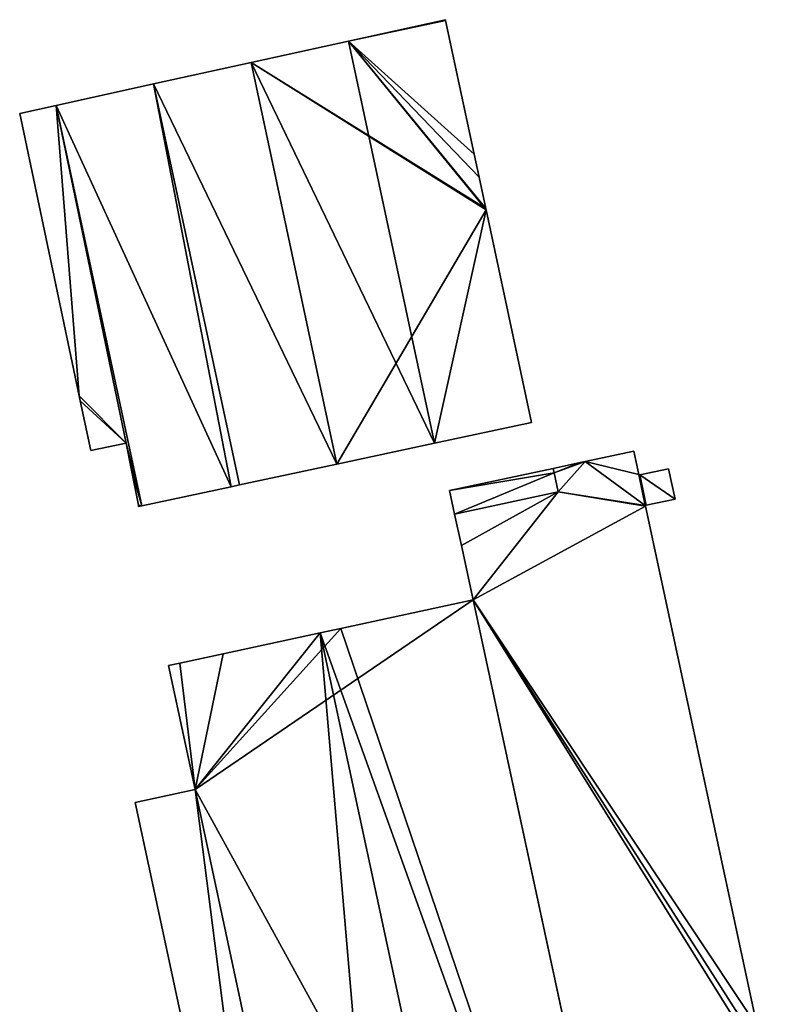
# Model space of a CAD drawing. Units: metres. Extents: x 74316 to 75089, y 348205 to 349010.
# Drawn here: x 74782 to 74905, y 348641 to 348802 of the extents above; entities that cross this region are included whole.
import ezdxf

# ---------------------------------------------------------------- set-up
doc = ezdxf.new("R2010")
doc.units = ezdxf.units.M
for name, color, linetype in [('FacadeFaces', 253, 'Continuous'), ('FloorBoundary', 4, 'Continuous'), ('FloorFaces', 253, 'Continuous'), ('OuterEaves', 4, 'Continuous'), ('RoofFaces', 24, 'Continuous'), ('RoofLines', 2, 'Continuous')]:
    doc.layers.add(name, color=color, linetype=linetype)

msp = doc.modelspace()

# ---------------------------------------------------------------- linework, layer by layer
at = {"layer": 'FacadeFaces'}
for points in [[(74851.831, 348802.241, 275.689), (74835.994, 348798.757, 256.559), (74835.994, 348798.757, 277.18), (74851.831, 348802.241, 275.689)], [(74851.831, 348802.241, 256.559), (74835.994, 348798.757, 256.559), (74851.831, 348802.241, 275.689), (74851.831, 348802.241, 256.559)], [(74851.856, 348802.124, 275.689), (74851.831, 348802.241, 256.559), (74851.831, 348802.241, 275.689), (74851.856, 348802.124, 275.689)], [(74851.856, 348802.124, 256.559), (74851.831, 348802.241, 256.559), (74851.856, 348802.124, 275.689), (74851.856, 348802.124, 256.559)], [(74856.532, 348780.28, 275.689), (74856.532, 348780.28, 256.559), (74851.856, 348802.124, 275.689), (74856.532, 348780.28, 275.689)], [(74856.532, 348780.28, 256.559), (74851.856, 348802.124, 256.559), (74851.856, 348802.124, 275.689), (74856.532, 348780.28, 256.559)], [(74835.994, 348798.757, 277.18), (74835.994, 348798.757, 256.559), (74820.059, 348795.251, 275.68), (74835.994, 348798.757, 277.18)], [(74835.994, 348798.757, 256.559), (74820.059, 348795.251, 256.559), (74820.059, 348795.251, 275.68), (74835.994, 348798.757, 256.559)], [(74820.059, 348795.251, 275.98), (74820.059, 348795.251, 256.559), (74804.123, 348791.745, 275.48), (74820.059, 348795.251, 275.98)], [(74820.059, 348795.251, 256.559), (74804.123, 348791.745, 256.559), (74804.123, 348791.745, 275.48), (74820.059, 348795.251, 256.559)], [(74834.106, 348729.629, 275.98), (74820.059, 348795.251, 256.559), (74820.059, 348795.251, 275.98), (74834.106, 348729.629, 275.98)], [(74834.106, 348729.629, 256.559), (74820.059, 348795.251, 256.559), (74834.106, 348729.629, 275.98), (74834.106, 348729.629, 256.559)], [(74820.059, 348795.251, 275.68), (74834.106, 348729.629, 256.559), (74834.106, 348729.629, 275.68), (74820.059, 348795.251, 275.68)], [(74820.059, 348795.251, 256.559), (74834.106, 348729.629, 256.559), (74820.059, 348795.251, 275.68), (74820.059, 348795.251, 256.559)], [(74804.123, 348791.745, 275.48), (74788.187, 348788.239, 256.559), (74788.187, 348788.239, 275.98), (74804.123, 348791.745, 275.48)], [(74804.123, 348791.745, 256.559), (74788.187, 348788.239, 256.559), (74804.123, 348791.745, 275.48), (74804.123, 348791.745, 256.559)], [(74788.187, 348788.239, 259.794), (74782.236, 348786.93, 256.559), (74782.236, 348786.93, 260.67), (74788.187, 348788.239, 259.794)], [(74788.187, 348788.239, 256.559), (74782.236, 348786.93, 256.559), (74788.187, 348788.239, 259.794), (74788.187, 348788.239, 256.559)], [(74788.187, 348788.239, 275.98), (74802.196, 348722.795, 256.559), (74802.196, 348722.795, 275.98), (74788.187, 348788.239, 275.98)], [(74788.187, 348788.239, 256.559), (74802.196, 348722.795, 256.559), (74788.187, 348788.239, 275.98), (74788.187, 348788.239, 256.559)], [(74802.196, 348722.795, 259.779), (74788.187, 348788.239, 256.559), (74788.187, 348788.239, 259.794), (74802.196, 348722.795, 259.779)], [(74802.196, 348722.795, 256.559), (74788.187, 348788.239, 256.559), (74802.196, 348722.795, 259.779), (74802.196, 348722.795, 256.559)], [(74782.236, 348786.93, 260.67), (74791.956, 348740.803, 256.559), (74791.956, 348740.803, 260.681), (74782.236, 348786.93, 260.67)], [(74782.236, 348786.93, 256.559), (74791.956, 348740.803, 256.559), (74782.236, 348786.93, 260.67), (74782.236, 348786.93, 256.559)], [(74857.334, 348776.533, 275.689), (74856.532, 348780.28, 256.559), (74856.532, 348780.28, 275.689), (74857.334, 348776.533, 275.689)], [(74857.334, 348776.533, 256.559), (74856.532, 348780.28, 256.559), (74857.334, 348776.533, 275.689), (74857.334, 348776.533, 256.559)], [(74858.431, 348771.41, 275.689), (74858.431, 348771.41, 256.559), (74857.334, 348776.533, 275.689), (74858.431, 348771.41, 275.689)], [(74857.334, 348776.533, 275.689), (74858.431, 348771.41, 256.559), (74857.334, 348776.533, 256.559), (74857.334, 348776.533, 275.689)], [(74858.48, 348771.181, 275.689), (74858.431, 348771.41, 256.559), (74858.431, 348771.41, 275.689), (74858.48, 348771.181, 275.689)], [(74858.48, 348771.181, 256.559), (74858.431, 348771.41, 256.559), (74858.48, 348771.181, 275.689), (74858.48, 348771.181, 256.559)], [(74865.916, 348736.443, 275.689), (74858.48, 348771.181, 256.559), (74858.48, 348771.181, 275.689), (74865.916, 348736.443, 275.689)], [(74865.916, 348736.443, 256.559), (74858.48, 348771.181, 256.559), (74865.916, 348736.443, 275.689), (74865.916, 348736.443, 256.559)], [(74791.956, 348740.803, 260.681), (74792.136, 348739.948, 256.559), (74792.136, 348739.948, 260.681), (74791.956, 348740.803, 260.681)], [(74791.956, 348740.803, 256.559), (74792.136, 348739.948, 256.559), (74791.956, 348740.803, 260.681), (74791.956, 348740.803, 256.559)], [(74792.136, 348739.948, 260.681), (74793.845, 348731.84, 256.559), (74793.845, 348731.84, 260.683), (74792.136, 348739.948, 260.681)], [(74792.136, 348739.948, 256.559), (74793.845, 348731.84, 256.559), (74792.136, 348739.948, 260.681), (74792.136, 348739.948, 256.559)], [(74850.06, 348733.047, 277.18), (74850.06, 348733.047, 256.559), (74865.916, 348736.443, 275.689), (74850.06, 348733.047, 277.18)], [(74850.06, 348733.047, 256.559), (74865.916, 348736.443, 256.559), (74865.916, 348736.443, 275.689), (74850.06, 348733.047, 256.559)], [(74793.845, 348731.84, 260.683), (74793.845, 348731.84, 256.559), (74799.632, 348733.031, 259.834), (74793.845, 348731.84, 260.683)], [(74793.845, 348731.84, 256.559), (74799.632, 348733.031, 256.559), (74799.632, 348733.031, 259.834), (74793.845, 348731.84, 256.559)], [(74799.632, 348733.031, 259.834), (74800.5, 348728.646, 256.559), (74800.5, 348728.646, 259.843), (74799.632, 348733.031, 259.834)], [(74799.632, 348733.031, 259.834), (74799.632, 348733.031, 256.559), (74800.5, 348728.646, 256.559), (74799.632, 348733.031, 259.834)], [(74834.106, 348729.629, 275.68), (74850.06, 348733.047, 256.559), (74850.06, 348733.047, 277.18), (74834.106, 348729.629, 275.68)], [(74834.106, 348729.629, 256.559), (74850.06, 348733.047, 256.559), (74834.106, 348729.629, 275.68), (74834.106, 348729.629, 256.559)], [(74882.649, 348731.757, 274.099), (74874.696, 348730.047, 256.622), (74874.696, 348730.047, 274.099), (74882.649, 348731.757, 274.099)], [(74882.649, 348731.757, 256.622), (74874.696, 348730.047, 256.622), (74882.649, 348731.757, 274.099), (74882.649, 348731.757, 256.622)], [(74883.47, 348727.936, 274.099), (74882.649, 348731.757, 256.622), (74882.649, 348731.757, 274.099), (74883.47, 348727.936, 274.099)], [(74883.47, 348727.936, 256.622), (74882.649, 348731.757, 256.622), (74883.47, 348727.936, 274.099), (74883.47, 348727.936, 256.622)], [(74873.88, 348729.872, 274.099), (74869.441, 348728.918, 256.622), (74869.441, 348728.918, 274.099), (74873.88, 348729.872, 274.099)], [(74873.88, 348729.872, 256.622), (74869.441, 348728.918, 256.622), (74873.88, 348729.872, 274.099), (74873.88, 348729.872, 256.622)], [(74874.696, 348730.047, 274.099), (74873.88, 348729.872, 256.622), (74873.88, 348729.872, 274.099), (74874.696, 348730.047, 274.099)], [(74874.696, 348730.047, 256.622), (74873.88, 348729.872, 256.622), (74874.696, 348730.047, 274.099), (74874.696, 348730.047, 256.622)], [(74800.5, 348728.646, 259.843), (74801.636, 348722.905, 256.559), (74801.636, 348722.905, 259.854), (74800.5, 348728.646, 259.843)], [(74800.5, 348728.646, 256.559), (74801.636, 348722.905, 256.559), (74800.5, 348728.646, 259.843), (74800.5, 348728.646, 256.559)], [(74818.151, 348726.212, 275.48), (74834.106, 348729.629, 256.559), (74834.106, 348729.629, 275.98), (74818.151, 348726.212, 275.48)], [(74818.151, 348726.212, 256.559), (74834.106, 348729.629, 256.559), (74818.151, 348726.212, 275.48), (74818.151, 348726.212, 256.559)], [(74869.441, 348728.918, 274.256), (74869.441, 348728.918, 256.622), (74852.523, 348725.281, 274.256), (74869.441, 348728.918, 274.256)], [(74852.523, 348725.281, 274.256), (74869.441, 348728.918, 256.622), (74852.523, 348725.281, 256.622), (74852.523, 348725.281, 274.256)], [(74869.441, 348728.918, 274.099), (74869.593, 348728.209, 256.622), (74869.593, 348728.209, 274.099), (74869.441, 348728.918, 274.099)], [(74869.441, 348728.918, 256.622), (74869.593, 348728.209, 256.622), (74869.441, 348728.918, 274.099), (74869.441, 348728.918, 256.622)], [(74869.593, 348728.209, 274.099), (74869.441, 348728.918, 256.622), (74869.441, 348728.918, 274.256), (74869.593, 348728.209, 274.099)], [(74869.593, 348728.209, 256.622), (74869.441, 348728.918, 256.622), (74869.593, 348728.209, 274.099), (74869.593, 348728.209, 256.622)], [(74869.593, 348728.209, 274.099), (74870.261, 348725.097, 256.622), (74870.261, 348725.097, 274.099), (74869.593, 348728.209, 274.099)], [(74869.593, 348728.209, 256.622), (74870.261, 348725.097, 256.622), (74869.593, 348728.209, 274.099), (74869.593, 348728.209, 256.622)], [(74870.261, 348725.097, 273.41), (74869.593, 348728.209, 256.622), (74869.593, 348728.209, 274.099), (74870.261, 348725.097, 273.41)], [(74870.261, 348725.097, 256.622), (74869.593, 348728.209, 256.622), (74870.261, 348725.097, 273.41), (74870.261, 348725.097, 256.622)], [(74888.308, 348728.874, 257.242), (74883.611, 348727.864, 256.622), (74883.611, 348727.864, 257.85), (74888.308, 348728.874, 257.242)], [(74888.308, 348728.874, 257.242), (74888.308, 348728.874, 256.622), (74883.611, 348727.864, 256.622), (74888.308, 348728.874, 257.242)], [(74889.375, 348723.909, 257.241), (74888.308, 348728.874, 256.622), (74888.308, 348728.874, 257.242), (74889.375, 348723.909, 257.241)], [(74889.375, 348723.909, 256.622), (74888.308, 348728.874, 256.622), (74889.375, 348723.909, 257.241), (74889.375, 348723.909, 256.622)], [(74883.491, 348727.838, 274.099), (74883.47, 348727.936, 256.622), (74883.47, 348727.936, 274.099), (74883.491, 348727.838, 274.099)], [(74883.491, 348727.838, 256.622), (74883.47, 348727.936, 256.622), (74883.491, 348727.838, 274.099), (74883.491, 348727.838, 256.622)], [(74883.611, 348727.864, 274.099), (74883.491, 348727.838, 256.622), (74883.491, 348727.838, 274.099), (74883.611, 348727.864, 274.099)], [(74883.611, 348727.864, 256.622), (74883.491, 348727.838, 256.622), (74883.611, 348727.864, 274.099), (74883.611, 348727.864, 256.622)], [(74884.675, 348722.899, 274.099), (74883.611, 348727.864, 256.622), (74883.611, 348727.864, 274.099), (74884.675, 348722.899, 274.099)], [(74884.675, 348722.899, 256.622), (74883.611, 348727.864, 256.622), (74884.675, 348722.899, 274.099), (74884.675, 348722.899, 256.622)], [(74883.611, 348727.864, 257.85), (74884.675, 348722.899, 256.622), (74884.675, 348722.899, 257.85), (74883.611, 348727.864, 257.85)], [(74883.611, 348727.864, 256.622), (74884.675, 348722.899, 256.622), (74883.611, 348727.864, 257.85), (74883.611, 348727.864, 256.622)], [(74802.196, 348722.795, 275.98), (74802.196, 348722.795, 256.559), (74816.831, 348725.929, 275.521), (74802.196, 348722.795, 275.98)], [(74816.831, 348725.929, 275.521), (74802.196, 348722.795, 256.559), (74816.831, 348725.929, 256.559), (74816.831, 348725.929, 275.521)], [(74816.831, 348725.929, 275.521), (74816.831, 348725.929, 256.559), (74818.151, 348726.212, 275.48), (74816.831, 348725.929, 275.521)], [(74816.831, 348725.929, 256.559), (74818.151, 348726.212, 256.559), (74818.151, 348726.212, 275.48), (74816.831, 348725.929, 256.559)], [(74852.523, 348725.281, 274.256), (74852.523, 348725.281, 256.622), (74853.344, 348721.46, 273.41), (74852.523, 348725.281, 274.256)], [(74852.523, 348725.281, 256.622), (74853.344, 348721.46, 256.622), (74853.344, 348721.46, 273.41), (74852.523, 348725.281, 256.622)], [(74870.261, 348725.097, 274.099), (74853.344, 348721.46, 256.622), (74853.344, 348721.46, 274.099), (74870.261, 348725.097, 274.099)], [(74870.261, 348725.097, 256.622), (74853.344, 348721.46, 256.622), (74870.261, 348725.097, 274.099), (74870.261, 348725.097, 256.622)], [(74853.344, 348721.46, 273.41), (74870.261, 348725.097, 256.622), (74870.261, 348725.097, 273.41), (74853.344, 348721.46, 273.41)], [(74853.344, 348721.46, 256.622), (74870.261, 348725.097, 256.622), (74853.344, 348721.46, 273.41), (74853.344, 348721.46, 256.622)], [(74884.675, 348722.899, 257.85), (74884.675, 348722.899, 256.622), (74889.375, 348723.909, 257.241), (74884.675, 348722.899, 257.85)], [(74884.675, 348722.899, 256.622), (74889.375, 348723.909, 256.622), (74889.375, 348723.909, 257.241), (74884.675, 348722.899, 256.622)], [(74801.636, 348722.905, 259.854), (74801.68, 348722.684, 256.559), (74801.68, 348722.684, 259.855), (74801.636, 348722.905, 259.854)], [(74801.636, 348722.905, 256.559), (74801.68, 348722.684, 256.559), (74801.636, 348722.905, 259.854), (74801.636, 348722.905, 256.559)], [(74801.68, 348722.684, 259.855), (74801.68, 348722.684, 256.559), (74802.196, 348722.795, 259.779), (74801.68, 348722.684, 259.855)], [(74801.68, 348722.684, 256.559), (74802.196, 348722.795, 256.559), (74802.196, 348722.795, 259.779), (74801.68, 348722.684, 256.559)], [(74884.514, 348722.864, 274.099), (74884.675, 348722.899, 256.622), (74884.675, 348722.899, 274.099), (74884.514, 348722.864, 274.099)], [(74884.514, 348722.864, 256.622), (74884.675, 348722.899, 256.622), (74884.514, 348722.864, 274.099), (74884.514, 348722.864, 256.622)], [(74884.535, 348722.766, 274.099), (74884.514, 348722.864, 256.622), (74884.514, 348722.864, 274.099), (74884.535, 348722.766, 274.099)], [(74884.535, 348722.766, 256.622), (74884.514, 348722.864, 256.622), (74884.535, 348722.766, 274.099), (74884.535, 348722.766, 256.622)], [(74902.819, 348637.708, 274.099), (74884.535, 348722.766, 256.622), (74884.535, 348722.766, 274.099), (74902.819, 348637.708, 274.099)], [(74902.819, 348637.708, 256.622), (74884.535, 348722.766, 256.622), (74902.819, 348637.708, 274.099), (74902.819, 348637.708, 256.622)], [(74853.344, 348721.46, 274.099), (74854.454, 348716.299, 256.622), (74854.454, 348716.299, 274.099), (74853.344, 348721.46, 274.099)], [(74853.344, 348721.46, 256.622), (74854.454, 348716.299, 256.622), (74853.344, 348721.46, 274.099), (74853.344, 348721.46, 256.622)], [(74854.454, 348716.299, 274.099), (74856.362, 348707.42, 256.622), (74856.362, 348707.42, 274.099), (74854.454, 348716.299, 274.099)], [(74854.454, 348716.299, 256.622), (74856.362, 348707.42, 256.622), (74854.454, 348716.299, 274.099), (74854.454, 348716.299, 256.622)], [(74856.362, 348707.42, 273.741), (74834.732, 348702.77, 256), (74834.732, 348702.77, 275.81), (74856.362, 348707.42, 273.741)], [(74856.362, 348707.42, 256), (74834.732, 348702.77, 256), (74856.362, 348707.42, 273.741), (74856.362, 348707.42, 256)], [(74896.703, 348520.195, 273.73), (74856.362, 348707.42, 256), (74856.362, 348707.42, 273.741), (74896.703, 348520.195, 273.73)], [(74896.703, 348520.195, 256), (74856.362, 348707.42, 256), (74896.703, 348520.195, 273.73), (74896.703, 348520.195, 256)], [(74856.362, 348707.42, 274.099), (74901.054, 348500, 256.622), (74901.054, 348500, 274.099), (74856.362, 348707.42, 274.099)], [(74856.362, 348707.42, 256.622), (74901.054, 348500, 256.622), (74856.362, 348707.42, 274.099), (74856.362, 348707.42, 256.622)], [(74834.732, 348702.77, 275.81), (74831.387, 348702.051, 256), (74831.387, 348702.051, 276.13), (74834.732, 348702.77, 275.81)], [(74834.732, 348702.77, 256), (74831.387, 348702.051, 256), (74834.732, 348702.77, 275.81), (74834.732, 348702.77, 256)], [(74831.387, 348702.051, 276.13), (74831.387, 348702.051, 256), (74815.511, 348698.639, 274.611), (74831.387, 348702.051, 276.13)], [(74831.387, 348702.051, 256), (74815.511, 348698.639, 256), (74815.511, 348698.639, 274.611), (74831.387, 348702.051, 256)], [(74815.511, 348698.639, 274.611), (74815.511, 348698.639, 256), (74808.415, 348697.114, 273.932), (74815.511, 348698.639, 274.611)], [(74815.511, 348698.639, 256), (74808.415, 348697.114, 256), (74808.415, 348697.114, 273.932), (74815.511, 348698.639, 256)], [(74808.415, 348697.114, 273.932), (74808.415, 348697.114, 256), (74806.579, 348696.719, 273.757), (74808.415, 348697.114, 273.932)], [(74806.579, 348696.719, 273.757), (74808.415, 348697.114, 256), (74806.579, 348696.719, 256), (74806.579, 348696.719, 273.757)], [(74806.579, 348696.719, 273.757), (74810.932, 348676.465, 256), (74810.932, 348676.465, 273.757), (74806.579, 348696.719, 273.757)], [(74806.579, 348696.719, 256), (74810.932, 348676.465, 256), (74806.579, 348696.719, 273.757), (74806.579, 348696.719, 256)], [(74810.932, 348676.465, 265.839), (74801.09, 348674.35, 254.606), (74801.09, 348674.35, 265.839), (74810.932, 348676.465, 265.839)], [(74810.932, 348676.465, 254.606), (74801.09, 348674.35, 254.606), (74810.932, 348676.465, 265.839), (74810.932, 348676.465, 254.606)], [(74810.932, 348676.465, 273.757), (74810.932, 348676.465, 256), (74848.712, 348500, 273.745), (74810.932, 348676.465, 273.757)], [(74810.932, 348676.465, 256), (74848.712, 348500, 256), (74848.712, 348500, 273.745), (74810.932, 348676.465, 256)], [(74848.712, 348500, 265.839), (74810.932, 348676.465, 254.606), (74810.932, 348676.465, 265.839), (74848.712, 348500, 265.839)], [(74848.712, 348500, 254.606), (74810.932, 348676.465, 254.606), (74848.712, 348500, 265.839), (74848.712, 348500, 254.606)], [(74801.09, 348674.35, 265.839), (74826.02, 348558.368, 254.606), (74826.02, 348558.368, 265.839), (74801.09, 348674.35, 265.839)], [(74801.09, 348674.35, 254.606), (74826.02, 348558.368, 254.606), (74801.09, 348674.35, 265.839), (74801.09, 348674.35, 254.606)]]:
    msp.add_3dface(points, dxfattribs=at)
at = {"layer": 'FloorBoundary'}
for points in [[(74857.334, 348776.533, 256.559), (74856.532, 348780.28, 256.559), (74851.856, 348802.124, 256.559), (74851.831, 348802.241, 256.559), (74835.994, 348798.757, 256.559), (74820.059, 348795.251, 256.559), (74834.106, 348729.629, 256.559), (74850.06, 348733.047, 256.559), (74865.916, 348736.443, 256.559), (74858.48, 348771.181, 256.559), (74858.431, 348771.41, 256.559), (74857.334, 348776.533, 256.559)], [(74816.831, 348725.929, 256.559), (74818.151, 348726.212, 256.559), (74834.106, 348729.629, 256.559), (74820.059, 348795.251, 256.559), (74804.123, 348791.745, 256.559), (74788.187, 348788.239, 256.559), (74802.196, 348722.795, 256.559), (74816.831, 348725.929, 256.559)], [(74800.5, 348728.646, 256.559), (74801.636, 348722.905, 256.559), (74801.68, 348722.684, 256.559), (74802.196, 348722.795, 256.559), (74788.187, 348788.239, 256.559), (74782.236, 348786.93, 256.559), (74791.956, 348740.803, 256.559), (74792.136, 348739.948, 256.559), (74793.845, 348731.84, 256.559), (74799.632, 348733.031, 256.559), (74800.5, 348728.646, 256.559)], [(74902.819, 348637.708, 256.622), (74884.535, 348722.766, 256.622), (74884.514, 348722.864, 256.622), (74884.675, 348722.899, 256.622), (74883.611, 348727.864, 256.622), (74883.491, 348727.838, 256.622), (74883.47, 348727.936, 256.622), (74882.649, 348731.757, 256.622), (74874.696, 348730.047, 256.622), (74873.88, 348729.872, 256.622), (74869.441, 348728.918, 256.622), (74869.593, 348728.209, 256.622), (74870.261, 348725.097, 256.622), (74853.344, 348721.46, 256.622), (74854.454, 348716.299, 256.622), (74856.362, 348707.42, 256.622), (74901.054, 348500, 256.622)], [(74852.523, 348725.281, 256.622), (74853.344, 348721.46, 256.622), (74870.261, 348725.097, 256.622), (74869.593, 348728.209, 256.622), (74869.441, 348728.918, 256.622), (74852.523, 348725.281, 256.622)], [(74883.611, 348727.864, 256.622), (74884.675, 348722.899, 256.622), (74889.375, 348723.909, 256.622), (74888.308, 348728.874, 256.622), (74883.611, 348727.864, 256.622)], [(74806.579, 348696.719, 256), (74810.932, 348676.465, 256), (74848.712, 348500, 256), (74865.534, 348421.428, 256), (74870.044, 348401.315, 256), (74886.78, 348404.922, 256), (74891.547, 348405.95, 256), (74894.848, 348406.667, 256), (74896.336, 348406.99, 256), (74903.222, 348408.472, 256), (74905.113, 348408.865, 256), (74914.977, 348411.003, 256), (74916.383, 348411.308, 256), (74919.85, 348412.041, 256), (74903.397, 348489.036, 256), (74901.054, 348500, 256), (74896.703, 348520.195, 256), (74856.362, 348707.42, 256), (74834.732, 348702.77, 256), (74831.387, 348702.051, 256), (74815.511, 348698.639, 256), (74808.415, 348697.114, 256), (74806.579, 348696.719, 256)], [(74855.805, 348419.359, 254.606), (74865.534, 348421.428, 254.606), (74848.712, 348500, 254.606), (74810.932, 348676.465, 254.606), (74801.09, 348674.35, 254.606), (74826.02, 348558.368, 254.606), (74832.158, 348529.558, 254.606), (74832.651, 348527.265, 254.606), (74838.509, 348500, 254.606), (74843.726, 348475.72, 254.606), (74855.805, 348419.359, 254.606)]]:
    msp.add_polyline3d(points, dxfattribs=at)
at = {"layer": 'FloorFaces'}
for points in [[(74851.856, 348802.124, 256.559), (74835.994, 348798.757, 256.559), (74851.831, 348802.241, 256.559), (74851.856, 348802.124, 256.559)], [(74856.532, 348780.28, 256.559), (74835.994, 348798.757, 256.559), (74851.856, 348802.124, 256.559), (74856.532, 348780.28, 256.559)], [(74835.994, 348798.757, 256.559), (74858.431, 348771.41, 256.559), (74820.059, 348795.251, 256.559), (74835.994, 348798.757, 256.559)], [(74857.334, 348776.533, 256.559), (74835.994, 348798.757, 256.559), (74856.532, 348780.28, 256.559), (74857.334, 348776.533, 256.559)], [(74857.334, 348776.533, 256.559), (74858.431, 348771.41, 256.559), (74835.994, 348798.757, 256.559), (74857.334, 348776.533, 256.559)], [(74834.106, 348729.629, 256.559), (74804.123, 348791.745, 256.559), (74820.059, 348795.251, 256.559), (74834.106, 348729.629, 256.559)], [(74820.059, 348795.251, 256.559), (74858.48, 348771.181, 256.559), (74834.106, 348729.629, 256.559), (74820.059, 348795.251, 256.559)], [(74820.059, 348795.251, 256.559), (74858.431, 348771.41, 256.559), (74858.48, 348771.181, 256.559), (74820.059, 348795.251, 256.559)], [(74816.831, 348725.929, 256.559), (74788.187, 348788.239, 256.559), (74804.123, 348791.745, 256.559), (74816.831, 348725.929, 256.559)], [(74816.831, 348725.929, 256.559), (74804.123, 348791.745, 256.559), (74818.151, 348726.212, 256.559), (74816.831, 348725.929, 256.559)], [(74818.151, 348726.212, 256.559), (74804.123, 348791.745, 256.559), (74834.106, 348729.629, 256.559), (74818.151, 348726.212, 256.559)], [(74788.187, 348788.239, 256.559), (74791.956, 348740.803, 256.559), (74782.236, 348786.93, 256.559), (74788.187, 348788.239, 256.559)], [(74816.831, 348725.929, 256.559), (74802.196, 348722.795, 256.559), (74788.187, 348788.239, 256.559), (74816.831, 348725.929, 256.559)], [(74802.196, 348722.795, 256.559), (74799.632, 348733.031, 256.559), (74788.187, 348788.239, 256.559), (74802.196, 348722.795, 256.559)], [(74788.187, 348788.239, 256.559), (74799.632, 348733.031, 256.559), (74791.956, 348740.803, 256.559), (74788.187, 348788.239, 256.559)], [(74834.106, 348729.629, 256.559), (74858.48, 348771.181, 256.559), (74850.06, 348733.047, 256.559), (74834.106, 348729.629, 256.559)], [(74850.06, 348733.047, 256.559), (74858.48, 348771.181, 256.559), (74865.916, 348736.443, 256.559), (74850.06, 348733.047, 256.559)], [(74791.956, 348740.803, 256.559), (74799.632, 348733.031, 256.559), (74792.136, 348739.948, 256.559), (74791.956, 348740.803, 256.559)], [(74792.136, 348739.948, 256.559), (74799.632, 348733.031, 256.559), (74793.845, 348731.84, 256.559), (74792.136, 348739.948, 256.559)], [(74800.5, 348728.646, 256.559), (74799.632, 348733.031, 256.559), (74802.196, 348722.795, 256.559), (74800.5, 348728.646, 256.559)], [(74883.47, 348727.936, 256.622), (74874.696, 348730.047, 256.622), (74882.649, 348731.757, 256.622), (74883.47, 348727.936, 256.622)], [(74873.88, 348729.872, 256.622), (74869.593, 348728.209, 256.622), (74869.441, 348728.918, 256.622), (74873.88, 348729.872, 256.622)], [(74874.696, 348730.047, 256.622), (74869.593, 348728.209, 256.622), (74873.88, 348729.872, 256.622), (74874.696, 348730.047, 256.622)], [(74874.696, 348730.047, 256.622), (74870.261, 348725.097, 256.622), (74869.593, 348728.209, 256.622), (74874.696, 348730.047, 256.622)], [(74884.514, 348722.864, 256.622), (74870.261, 348725.097, 256.622), (74874.696, 348730.047, 256.622), (74884.514, 348722.864, 256.622)], [(74884.514, 348722.864, 256.622), (74874.696, 348730.047, 256.622), (74883.47, 348727.936, 256.622), (74884.514, 348722.864, 256.622)], [(74800.5, 348728.646, 256.559), (74802.196, 348722.795, 256.559), (74801.636, 348722.905, 256.559), (74800.5, 348728.646, 256.559)], [(74852.523, 348725.281, 256.622), (74869.441, 348728.918, 256.622), (74869.593, 348728.209, 256.622), (74852.523, 348725.281, 256.622)], [(74852.523, 348725.281, 256.622), (74869.593, 348728.209, 256.622), (74853.344, 348721.46, 256.622), (74852.523, 348725.281, 256.622)], [(74853.344, 348721.46, 256.622), (74869.593, 348728.209, 256.622), (74870.261, 348725.097, 256.622), (74853.344, 348721.46, 256.622)], [(74883.611, 348727.864, 256.622), (74888.308, 348728.874, 256.622), (74889.375, 348723.909, 256.622), (74883.611, 348727.864, 256.622)], [(74884.675, 348722.899, 256.622), (74883.491, 348727.838, 256.622), (74883.611, 348727.864, 256.622), (74884.675, 348722.899, 256.622)], [(74884.514, 348722.864, 256.622), (74883.491, 348727.838, 256.622), (74884.675, 348722.899, 256.622), (74884.514, 348722.864, 256.622)], [(74883.611, 348727.864, 256.622), (74889.375, 348723.909, 256.622), (74884.675, 348722.899, 256.622), (74883.611, 348727.864, 256.622)], [(74870.261, 348725.097, 256.622), (74854.454, 348716.299, 256.622), (74853.344, 348721.46, 256.622), (74870.261, 348725.097, 256.622)], [(74870.261, 348725.097, 256.622), (74856.362, 348707.42, 256.622), (74854.454, 348716.299, 256.622), (74870.261, 348725.097, 256.622)], [(74884.535, 348722.766, 256.622), (74856.362, 348707.42, 256.622), (74870.261, 348725.097, 256.622), (74884.535, 348722.766, 256.622)], [(74884.535, 348722.766, 256.622), (74870.261, 348725.097, 256.622), (74884.514, 348722.864, 256.622), (74884.535, 348722.766, 256.622)], [(74801.636, 348722.905, 256.559), (74802.196, 348722.795, 256.559), (74801.68, 348722.684, 256.559), (74801.636, 348722.905, 256.559)], [(74902.819, 348637.708, 256.622), (74856.362, 348707.42, 256.622), (74884.535, 348722.766, 256.622), (74902.819, 348637.708, 256.622)], [(74810.932, 348676.465, 256), (74856.362, 348707.42, 256), (74896.703, 348520.195, 256), (74810.932, 348676.465, 256)], [(74810.932, 348676.465, 256), (74834.732, 348702.77, 256), (74856.362, 348707.42, 256), (74810.932, 348676.465, 256)], [(74904.317, 348630.533, 256.622), (74856.362, 348707.42, 256.622), (74903.678, 348633.506, 256.622), (74904.317, 348630.533, 256.622)], [(74904.317, 348630.533, 256.622), (74901.054, 348500, 256.622), (74856.362, 348707.42, 256.622), (74904.317, 348630.533, 256.622)], [(74903.678, 348633.506, 256.622), (74856.362, 348707.42, 256.622), (74902.819, 348637.708, 256.622), (74903.678, 348633.506, 256.622)], [(74810.932, 348676.465, 256), (74831.387, 348702.051, 256), (74834.732, 348702.77, 256), (74810.932, 348676.465, 256)], [(74810.932, 348676.465, 256), (74815.511, 348698.639, 256), (74831.387, 348702.051, 256), (74810.932, 348676.465, 256)], [(74810.932, 348676.465, 256), (74808.415, 348697.114, 256), (74815.511, 348698.639, 256), (74810.932, 348676.465, 256)], [(74806.579, 348696.719, 256), (74808.415, 348697.114, 256), (74810.932, 348676.465, 256), (74806.579, 348696.719, 256)], [(74810.932, 348676.465, 254.606), (74826.02, 348558.368, 254.606), (74801.09, 348674.35, 254.606), (74810.932, 348676.465, 254.606)], [(74810.932, 348676.465, 256), (74896.703, 348520.195, 256), (74848.712, 348500, 256), (74810.932, 348676.465, 256)], [(74848.712, 348500, 254.606), (74826.02, 348558.368, 254.606), (74810.932, 348676.465, 254.606), (74848.712, 348500, 254.606)]]:
    msp.add_3dface(points, dxfattribs=at)
at = {"layer": 'OuterEaves'}
for points in [[(74851.856, 348802.124, 275.689), (74851.831, 348802.241, 275.689), (74835.994, 348798.757, 277.18), (74820.059, 348795.251, 275.68), (74834.106, 348729.629, 275.68), (74850.06, 348733.047, 277.18), (74865.916, 348736.443, 275.689), (74858.48, 348771.181, 275.689), (74858.431, 348771.41, 275.689), (74857.334, 348776.533, 275.689), (74856.532, 348780.28, 275.689), (74851.856, 348802.124, 275.689)], [(74834.106, 348729.629, 275.98), (74820.059, 348795.251, 275.98), (74804.123, 348791.745, 275.48), (74788.187, 348788.239, 275.98), (74802.196, 348722.795, 275.98), (74816.831, 348725.929, 275.521), (74818.151, 348726.212, 275.48), (74834.106, 348729.629, 275.98)], [(74801.68, 348722.684, 259.855), (74802.196, 348722.795, 259.779), (74788.187, 348788.239, 259.794), (74782.236, 348786.93, 260.67), (74791.956, 348740.803, 260.681), (74792.136, 348739.948, 260.681), (74793.845, 348731.84, 260.683), (74799.632, 348733.031, 259.834), (74800.5, 348728.646, 259.843), (74801.636, 348722.905, 259.854), (74801.68, 348722.684, 259.855)], [(74902.819, 348637.708, 274.099), (74884.535, 348722.766, 274.099), (74884.514, 348722.864, 274.099), (74884.675, 348722.899, 274.099), (74883.611, 348727.864, 274.099), (74883.491, 348727.838, 274.099), (74883.47, 348727.936, 274.099), (74882.649, 348731.757, 274.099), (74874.696, 348730.047, 274.099), (74873.88, 348729.872, 274.099), (74869.441, 348728.918, 274.099), (74869.593, 348728.209, 274.099), (74870.261, 348725.097, 274.099), (74853.344, 348721.46, 274.099), (74854.454, 348716.299, 274.099), (74856.362, 348707.42, 274.099), (74901.054, 348500, 274.099)], [(74870.261, 348725.097, 273.41), (74869.593, 348728.209, 274.099), (74869.441, 348728.918, 274.256), (74852.523, 348725.281, 274.256), (74853.344, 348721.46, 273.41), (74870.261, 348725.097, 273.41)], [(74889.375, 348723.909, 257.241), (74888.308, 348728.874, 257.242), (74883.611, 348727.864, 257.85), (74884.675, 348722.899, 257.85), (74889.375, 348723.909, 257.241)], [(74870.044, 348401.315, 273.757), (74886.78, 348404.922, 275.358), (74891.547, 348405.95, 275.814), (74894.848, 348406.667, 276.13), (74896.336, 348406.99, 275.988), (74903.222, 348408.472, 275.329), (74905.113, 348408.865, 275.148), (74914.977, 348411.003, 274.204), (74916.383, 348411.308, 274.07), (74919.85, 348412.041, 273.738), (74903.397, 348489.036, 273.73), (74901.054, 348500, 273.729), (74896.703, 348520.195, 273.73), (74856.362, 348707.42, 273.741), (74834.732, 348702.77, 275.81), (74831.387, 348702.051, 276.13), (74815.511, 348698.639, 274.611), (74808.415, 348697.114, 273.932), (74806.579, 348696.719, 273.757), (74810.932, 348676.465, 273.757), (74848.712, 348500, 273.745), (74865.534, 348421.428, 273.739), (74870.044, 348401.315, 273.757)], [(74855.805, 348419.359, 265.839), (74865.534, 348421.428, 265.839), (74848.712, 348500, 265.839), (74810.932, 348676.465, 265.839), (74801.09, 348674.35, 265.839), (74826.02, 348558.368, 265.839), (74832.158, 348529.558, 265.839), (74832.651, 348527.265, 265.839), (74838.509, 348500, 265.839), (74843.726, 348475.72, 265.839), (74855.805, 348419.359, 265.839)]]:
    msp.add_polyline3d(points, dxfattribs=at)
at = {"layer": 'RoofFaces'}
for points in [[(74851.831, 348802.241, 275.689), (74835.994, 348798.757, 277.18), (74851.856, 348802.124, 275.689), (74851.831, 348802.241, 275.689)], [(74835.994, 348798.757, 277.18), (74856.532, 348780.28, 275.689), (74851.856, 348802.124, 275.689), (74835.994, 348798.757, 277.18)], [(74820.059, 348795.251, 275.68), (74850.06, 348733.047, 277.18), (74835.994, 348798.757, 277.18), (74820.059, 348795.251, 275.68)], [(74850.06, 348733.047, 277.18), (74858.48, 348771.181, 275.689), (74835.994, 348798.757, 277.18), (74850.06, 348733.047, 277.18)], [(74858.48, 348771.181, 275.689), (74858.431, 348771.41, 275.689), (74835.994, 348798.757, 277.18), (74858.48, 348771.181, 275.689)], [(74858.431, 348771.41, 275.689), (74857.334, 348776.533, 275.689), (74835.994, 348798.757, 277.18), (74858.431, 348771.41, 275.689)], [(74857.334, 348776.533, 275.689), (74856.532, 348780.28, 275.689), (74835.994, 348798.757, 277.18), (74857.334, 348776.533, 275.689)], [(74820.059, 348795.251, 275.98), (74804.123, 348791.745, 275.48), (74834.106, 348729.629, 275.98), (74820.059, 348795.251, 275.98)], [(74834.106, 348729.629, 275.68), (74850.06, 348733.047, 277.18), (74820.059, 348795.251, 275.68), (74834.106, 348729.629, 275.68)], [(74788.187, 348788.239, 275.98), (74816.831, 348725.929, 275.521), (74804.123, 348791.745, 275.48), (74788.187, 348788.239, 275.98)], [(74804.123, 348791.745, 275.48), (74818.151, 348726.212, 275.48), (74834.106, 348729.629, 275.98), (74804.123, 348791.745, 275.48)], [(74816.831, 348725.929, 275.521), (74818.151, 348726.212, 275.48), (74804.123, 348791.745, 275.48), (74816.831, 348725.929, 275.521)], [(74782.236, 348786.93, 260.67), (74791.956, 348740.803, 260.681), (74788.187, 348788.239, 259.794), (74782.236, 348786.93, 260.67)], [(74802.196, 348722.795, 275.98), (74816.831, 348725.929, 275.521), (74788.187, 348788.239, 275.98), (74802.196, 348722.795, 275.98)], [(74788.187, 348788.239, 259.794), (74799.632, 348733.031, 259.834), (74802.196, 348722.795, 259.779), (74788.187, 348788.239, 259.794)], [(74791.956, 348740.803, 260.681), (74799.632, 348733.031, 259.834), (74788.187, 348788.239, 259.794), (74791.956, 348740.803, 260.681)], [(74865.916, 348736.443, 275.689), (74858.48, 348771.181, 275.689), (74850.06, 348733.047, 277.18), (74865.916, 348736.443, 275.689)], [(74792.136, 348739.948, 260.681), (74799.632, 348733.031, 259.834), (74791.956, 348740.803, 260.681), (74792.136, 348739.948, 260.681)], [(74793.845, 348731.84, 260.683), (74799.632, 348733.031, 259.834), (74792.136, 348739.948, 260.681), (74793.845, 348731.84, 260.683)], [(74799.632, 348733.031, 259.834), (74800.5, 348728.646, 259.843), (74802.196, 348722.795, 259.779), (74799.632, 348733.031, 259.834)], [(74882.649, 348731.757, 274.099), (74874.696, 348730.047, 274.099), (74883.47, 348727.936, 274.099), (74882.649, 348731.757, 274.099)], [(74869.441, 348728.918, 274.099), (74869.593, 348728.209, 274.099), (74873.88, 348729.872, 274.099), (74869.441, 348728.918, 274.099)], [(74873.88, 348729.872, 274.099), (74869.593, 348728.209, 274.099), (74874.696, 348730.047, 274.099), (74873.88, 348729.872, 274.099)], [(74869.593, 348728.209, 274.099), (74870.261, 348725.097, 274.099), (74874.696, 348730.047, 274.099), (74869.593, 348728.209, 274.099)], [(74874.696, 348730.047, 274.099), (74870.261, 348725.097, 274.099), (74884.514, 348722.864, 274.099), (74874.696, 348730.047, 274.099)], [(74883.47, 348727.936, 274.099), (74874.696, 348730.047, 274.099), (74884.514, 348722.864, 274.099), (74883.47, 348727.936, 274.099)], [(74800.5, 348728.646, 259.843), (74801.636, 348722.905, 259.854), (74802.196, 348722.795, 259.779), (74800.5, 348728.646, 259.843)], [(74869.441, 348728.918, 274.256), (74852.523, 348725.281, 274.256), (74869.593, 348728.209, 274.099), (74869.441, 348728.918, 274.256)], [(74852.523, 348725.281, 274.256), (74853.344, 348721.46, 273.41), (74869.593, 348728.209, 274.099), (74852.523, 348725.281, 274.256)], [(74869.593, 348728.209, 274.099), (74853.344, 348721.46, 273.41), (74870.261, 348725.097, 273.41), (74869.593, 348728.209, 274.099)], [(74888.308, 348728.874, 257.242), (74883.611, 348727.864, 257.85), (74889.375, 348723.909, 257.241), (74888.308, 348728.874, 257.242)], [(74883.611, 348727.864, 274.099), (74883.491, 348727.838, 274.099), (74884.675, 348722.899, 274.099), (74883.611, 348727.864, 274.099)], [(74884.675, 348722.899, 274.099), (74883.491, 348727.838, 274.099), (74884.514, 348722.864, 274.099), (74884.675, 348722.899, 274.099)], [(74883.611, 348727.864, 257.85), (74884.675, 348722.899, 257.85), (74889.375, 348723.909, 257.241), (74883.611, 348727.864, 257.85)], [(74853.344, 348721.46, 274.099), (74854.454, 348716.299, 274.099), (74870.261, 348725.097, 274.099), (74853.344, 348721.46, 274.099)], [(74854.454, 348716.299, 274.099), (74856.362, 348707.42, 274.099), (74870.261, 348725.097, 274.099), (74854.454, 348716.299, 274.099)], [(74870.261, 348725.097, 274.099), (74856.362, 348707.42, 274.099), (74884.535, 348722.766, 274.099), (74870.261, 348725.097, 274.099)], [(74884.514, 348722.864, 274.099), (74870.261, 348725.097, 274.099), (74884.535, 348722.766, 274.099), (74884.514, 348722.864, 274.099)], [(74802.196, 348722.795, 259.779), (74801.636, 348722.905, 259.854), (74801.68, 348722.684, 259.855), (74802.196, 348722.795, 259.779)], [(74884.535, 348722.766, 274.099), (74856.362, 348707.42, 274.099), (74902.819, 348637.708, 274.099), (74884.535, 348722.766, 274.099)], [(74856.362, 348707.42, 273.741), (74834.732, 348702.77, 275.81), (74896.703, 348520.195, 273.73), (74856.362, 348707.42, 273.741)], [(74903.678, 348633.506, 274.099), (74856.362, 348707.42, 274.099), (74904.317, 348630.533, 274.099), (74903.678, 348633.506, 274.099)], [(74856.362, 348707.42, 274.099), (74901.054, 348500, 274.099), (74904.317, 348630.533, 274.099), (74856.362, 348707.42, 274.099)], [(74902.819, 348637.708, 274.099), (74856.362, 348707.42, 274.099), (74903.678, 348633.506, 274.099), (74902.819, 348637.708, 274.099)], [(74834.732, 348702.77, 275.81), (74831.387, 348702.051, 276.13), (74896.703, 348520.195, 273.73), (74834.732, 348702.77, 275.81)], [(74815.511, 348698.639, 274.611), (74810.932, 348676.465, 273.757), (74831.387, 348702.051, 276.13), (74815.511, 348698.639, 274.611)], [(74810.932, 348676.465, 273.757), (74848.712, 348500, 273.745), (74831.387, 348702.051, 276.13), (74810.932, 348676.465, 273.757)], [(74896.703, 348520.195, 273.73), (74831.387, 348702.051, 276.13), (74894.848, 348406.667, 276.13), (74896.703, 348520.195, 273.73)], [(74831.387, 348702.051, 276.13), (74848.712, 348500, 273.745), (74894.848, 348406.667, 276.13), (74831.387, 348702.051, 276.13)], [(74808.415, 348697.114, 273.932), (74810.932, 348676.465, 273.757), (74815.511, 348698.639, 274.611), (74808.415, 348697.114, 273.932)], [(74806.579, 348696.719, 273.757), (74810.932, 348676.465, 273.757), (74808.415, 348697.114, 273.932), (74806.579, 348696.719, 273.757)], [(74801.09, 348674.35, 265.839), (74826.02, 348558.368, 265.839), (74810.932, 348676.465, 265.839), (74801.09, 348674.35, 265.839)], [(74810.932, 348676.465, 265.839), (74826.02, 348558.368, 265.839), (74848.712, 348500, 265.839), (74810.932, 348676.465, 265.839)]]:
    msp.add_3dface(points, dxfattribs=at)
at = {"layer": 'RoofLines'}
for points in [[(74835.994, 348798.757, 277.18), (74850.06, 348733.047, 277.18)], [(74804.123, 348791.745, 275.48), (74818.151, 348726.212, 275.48)], [(74884.514, 348722.864, 274.099), (74883.491, 348727.838, 274.099)], [(74894.848, 348406.667, 276.13), (74831.387, 348702.051, 276.13)]]:
    msp.add_polyline3d(points, dxfattribs=at)

doc.saveas('drawing.dxf')
